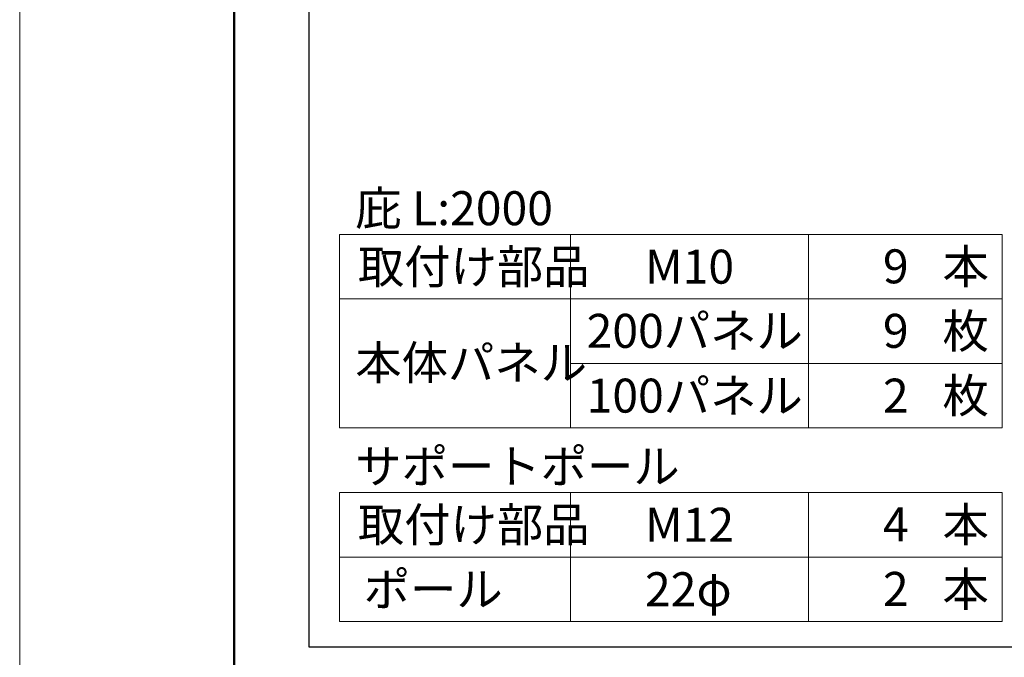
# Model space of a CAD drawing. Units: inches. Extents: x 0 to 8400, y 0 to 48919.
# Drawn here: x 0 to 1377, y 12844 to 13736 of the extents above; entities that cross this region are included whole.
import ezdxf
from ezdxf.enums import TextEntityAlignment as Align

# ---------------------------------------------------------------- set-up
doc = ezdxf.new("R2010")
doc.units = ezdxf.units.IN
doc.header["$MEASUREMENT"] = 0
doc.layers.get('DEFPOINTS').update_dxf_attribs({"lineweight": 9})
doc.layers.add('文字', color=7, linetype='Continuous', lineweight=18)
doc.layers.add('枠', color=7, linetype='Continuous', lineweight=20)
doc.styles.add('スタイル4', font='simplex.shx', dxfattribs={"bigfont": 'extfont2.shx'})

msp = doc.modelspace()

# ---------------------------------------------------------------- linework, layer by layer
at = {"layer": 'DEFPOINTS', "color": 1}
msp.add_lwpolyline([(0, 12279.81), (8400, 12279.81), (8400, 18219.81), (0, 18219.81)], close=True, dxfattribs=at)
at = {"layer": '文字', "ltscale": 5}
for p, q in [((447.5, 13435.81), (1373.92, 13435.81)), ((447.5, 13435.81), (447.5, 13165.06)), ((770.14, 13435.81), (770.14, 13165.06)), ((1103.17, 13435.81), (1103.17, 13165.06)), ((1373.92, 13435.81), (1373.92, 13165.06)), ((447.5, 13345.56), (1373.92, 13345.56)), ((770.14, 13255.31), (1373.92, 13255.31)), ((447.5, 13165.06), (1373.92, 13165.06)), ((447.5, 13074.81), (1373.92, 13074.81)), ((447.5, 13074.81), (447.5, 12894.31)), ((770.14, 13074.81), (770.14, 12894.31)), ((1103.17, 13074.81), (1103.17, 12894.31)), ((1373.92, 13074.81), (1373.92, 12894.31)), ((447.5, 12984.56), (1373.92, 12984.56)), ((447.5, 12894.31), (1373.92, 12894.31))]:
    msp.add_line(p, q, dxfattribs=at)
at = {"layer": '枠', "lineweight": 50}
msp.add_lwpolyline([(300, 12419.81), (8260, 12419.81), (8260, 18079.81), (300, 18079.81)], close=True, dxfattribs=at)
at = {"layer": '枠', "lineweight": 30}
msp.add_lwpolyline([(404.5, 14108.81), (404.5, 12858.81), (6030.5, 12858.81), (6030.5, 14108.81), (404.5, 14108.81)], dxfattribs=at)

# ---------------------------------------------------------------- texts
at = {"layer": '文字', "ltscale": 5, "style": 'スタイル4'}
for s, p in [('庇 L:2000', (469.39, 13472.48)), ('取付け部品', (473, 13390.69)), ('M10', (874.61, 13390.69)), ('本', (1290.66, 13390.8)), ('枚', (1290.66, 13300.55)), ('200パネル', (792.94, 13300.93)), ('本体パネル', (469.39, 13256.33)), ('100パネル', (792.94, 13210.3)), ('枚', (1290.66, 13210.3)), ('サポートポール', (469.39, 13111.48)), ('取付け部品', (473, 13029.69)), ('本', (1290.66, 13029.8)), ('M12', (874.61, 13029.69)), ('ポール', (481.12, 12939.44)), ('22φ', (874.61, 12939.44)), ('本', (1290.66, 12939.55))]:
    msp.add_text(s, height=47.5, dxfattribs=at).set_placement(p, align=Align.MIDDLE_LEFT)
for s, p in [('9', (1243.28, 13391.18)), ('9', (1243.28, 13300.93)), ('2', (1243.28, 13210.3)), ('4', (1243.28, 13030.18)), ('2', (1243.28, 12939.93))]:
    msp.add_text(s, height=47.5, dxfattribs=at).set_placement(p, align=Align.MIDDLE_RIGHT)

doc.saveas('drawing.dxf')
